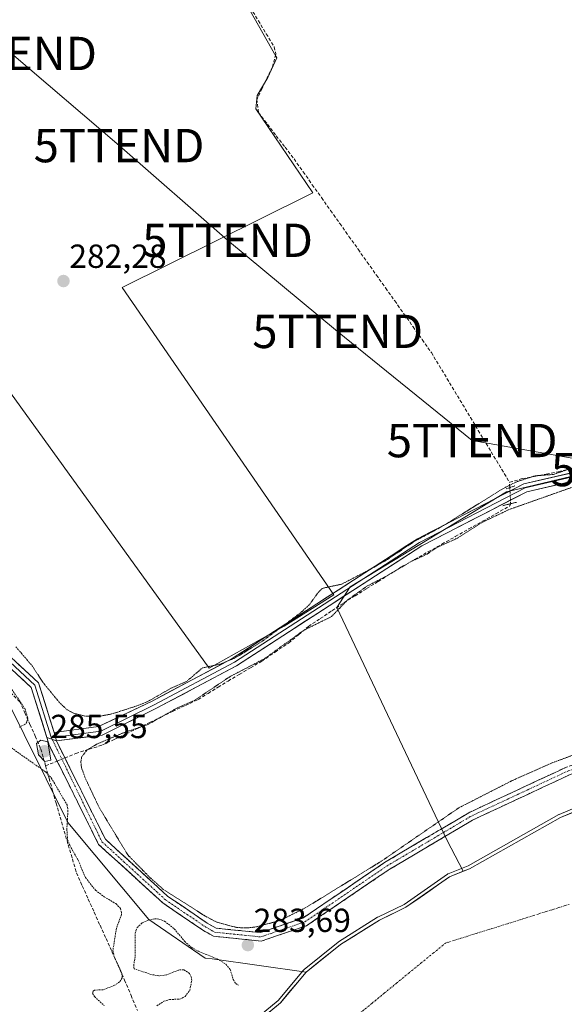
# Model space of a CAD drawing. Units: metres. Extents: x 594491 to 597963, y 4678178 to 4680538.
# Drawn here: x 594992 to 595155, y 4679123 to 4679418 of the extents above; entities that cross this region are included whole.
import ezdxf
from ezdxf.enums import TextEntityAlignment as Align

# ---------------------------------------------------------------- set-up
doc = ezdxf.new("R2010")
doc.units = ezdxf.units.M
doc.header["$MEASUREMENT"] = 0
for name, pattern in [('TRAZO_Y_PUNTO', [1, 0.5, -0.25, 0, -0.25]), ('TRAZOS', [0.75, 0.5, -0.25]), ('TRAZOS2', [0.375, 0.25, -0.125]), ('TRAZOSX2', [1.5, 1, -0.5])]:
    doc.linetypes.add(name, pattern=pattern)
doc.layers.get('0').update_dxf_attribs({"lineweight": 5})
for name, color, linetype, lineweight in [('Arbolado forestal CxS', 92, 'Continuous', 0), ('Camino', 19, 'TRAZOSX2', 0), ('Camino Cxs', 19, 'Continuous', 0), ('Camino eje', 19, 'TRAZO_Y_PUNTO', 0), ('Carátula', 7, 'Continuous', 5), ('Corriente artificial lineal', 5, 'TRAZOSX2', 13), ('Corriente artificial lineal oculto', 135, 'TRAZO_Y_PUNTO', 13), ('Corriente natural Cxs', 5, 'Continuous', 13), ('Corriente natural eje', 5, 'TRAZO_Y_PUNTO', 0), ('Corriente natural superficial', 5, 'Continuous', 13), ('Cultivos herbáceos CxS', 92, 'Continuous', 0), ('Cultivos leñosos CxS', 92, 'Continuous', 0), ('Curva de nivel auxiliar', 36, 'TRAZOS', 0), ('Curva de nivel auxiliar depresión', 39, 'TRAZOS2', 0), ('Curva de nivel normal', 36, 'Continuous', 0), ('Layer 0', 7, 'Continuous', 0), ('Puente lineal', 2, 'TRAZOS2', 0), ('Punto de cota en terreno', 7, 'Continuous', 0), ('Rótulo de punto de cota en terreno', 19, 'Continuous', 0), ('Suelo desnudo CxS', 43, 'Continuous', 0), ('Tendido', 6, 'Continuous', 0), ('Torre de tendido puntual', 7, 'Continuous', 0)]:
    doc.layers.add(name, color=color, linetype=linetype, lineweight=lineweight)
doc.styles.add('Arial', font='txt', dxfattribs={"height": 0.2})

# ---------------------------------------------------------------- blocks, each defined once
blk = doc.blocks.new('*U160')
at = {"layer": 'Suelo desnudo CxS', "color": 43, "linetype": 'Continuous', "lineweight": 0}
blk.add_polyline3d([(595045.8401, 4679103.7701, 279.8931), (595069.7301, 4679123.5701, 279.784), (595077.4601, 4679132.7501, 280.2244), (595087.7201, 4679141.0101, 279.8632), (595099.4301, 4679148.3501, 280.0133), (595107.3401, 4679152.2101, 279.7799), (595120.4701, 4679161.3201, 279.9271), (595124.6027, 4679162.9994, 279.9922), (595126.4501, 4679163.7501, 280.0124), (595153.7801, 4679179.1301, 279.9681), (595164.8501, 4679183.8001, 280.0686), (595207.6901, 4679196.7001, 280.0874), (595272.7501, 4679210.2501, 279.9688), (595280.3021, 4679211.2679, 280.0386), (595314.6001, 4679215.8901, 280.5093), (595330.6001, 4679215.4601, 280.1071), (595365.9801, 4679216.1701, 280.2258), (595386.3901, 4679217.6801, 279.7651), (595415.1201, 4679221.2101, 279.6647), (595431.1601, 4679225.9301, 279.6292)], dxfattribs=at)
blk = doc.blocks.new('*U171')
at = {"layer": 'Corriente natural Cxs', "color": 5, "linetype": 'Continuous', "lineweight": 13}
blk.add_polyline3d([(595066.32, 4679120.74, 280.24), (595069.73, 4679123.57, 280.13), (595072.31, 4679126.63, 280.08), (595074.88, 4679129.69, 280.41), (595077.46, 4679132.75, 280.74), (595080.88, 4679135.5, 280.83), (595084.3, 4679138.26, 280.53), (595087.72, 4679141.01, 280.44), (595091.62, 4679143.46, 280.06), (595095.53, 4679145.9, 280.37), (595099.43, 4679148.35, 280.15), (595103.39, 4679150.28, 280.29), (595107.34, 4679152.21, 280.12), (595110.62, 4679154.49, 280.18), (595113.91, 4679156.77, 280.34), (595117.19, 4679159.04, 280.25), (595120.47, 4679161.32, 281.24), (595123.46, 4679162.54, 281.36), (595126.45, 4679163.75, 281.05), (595130.35, 4679165.95, 280.67), (595134.26, 4679168.14, 280.23), (595138.16, 4679170.34, 280.18), (595142.07, 4679172.54, 280.05), (595145.97, 4679174.74, 280.23), (595149.88, 4679176.93, 280.25), (595153.78, 4679179.13, 280.31), (595157.47, 4679180.69, 280.51)], dxfattribs=at)
blk = doc.blocks.new('5PATER')
at = {"layer": 'Carátula', "linetype": 'Continuous', "lineweight": 5}
h = blk.add_hatch(color=250, dxfattribs=at)
edge = h.paths.add_edge_path()
edge.add_ellipse((0, 0.01), major_axis=(-1.33, -1.34), ratio=0.999422, start_angle=0, end_angle=360)
blk = doc.blocks.new('5TTEND')
blk.add_text('5TTEND', height=10).set_placement((0, 0), align=Align.MIDDLE_CENTER)

msp = doc.modelspace()

# ---------------------------------------------------------------- linework, layer by layer
at = {"layer": 'Arbolado forestal CxS', "color": 92, "linetype": 'Continuous', "lineweight": 0}
for points in [[(594847.34, 4679307.08, 282.89), (594850.66, 4679292.88, 284.25), (594858.96, 4679289.07, 283.94), (594875.15, 4679283.69, 281.81), (594931.15, 4679258.66, 283.41), (594968.06, 4679234.34, 283.73), (594986.36, 4679217.09, 281.97), (595005.94, 4679177.65, 283.2), (595030.29, 4679148.52, 281.91), (595047.15, 4679136.94, 282), (595049.29, 4679136.7, 282.24), (595077.46, 4679132.75, 280.22)], [(594986.36, 4679217.09, 281.97), (595005.94, 4679177.65, 283.2), (595030.29, 4679148.52, 281.91), (595047.15, 4679136.94, 282), (595049.29, 4679136.7, 282.24), (595077.46, 4679132.75, 280.22), (595069.73, 4679123.57, 279.78), (595045.84, 4679103.77, 279.89)], [(595077.46, 4679132.75, 280.22), (595069.73, 4679123.57, 279.78), (595045.84, 4679103.77, 279.89)]]:
    msp.add_polyline3d(points, dxfattribs=at)
at = {"layer": 'Camino', "color": 19, "linetype": 'TRAZOSX2', "lineweight": 0}
for points in [[(595382.65, 4679231.11), (595370.65, 4679229.7), (595346.68, 4679228.3), (595314.17, 4679229.83), (595293.06, 4679229.16), (595262.45, 4679223.16), (595190.01, 4679205.69), (595155.72, 4679194.35), (595126.21, 4679180.57), (595100.98, 4679165.63), (595076.45, 4679148.95), (595063.7, 4679144.6), (595050.47, 4679145.94), (595047.76, 4679147.49), (595036.02, 4679155.46), (595017.24, 4679172.63), (595002.79, 4679201.64), (595002.62, 4679202.18)], [(594999.71, 4679203.11), (595000.42, 4679200.83), (595015.21, 4679171.09), (595034.47, 4679153.5), (595046.44, 4679145.37), (595049.69, 4679143.51), (595063.99, 4679142.06), (595077.58, 4679146.69), (595102.32, 4679163.52), (595127.38, 4679178.36), (595156.65, 4679192.03), (595190.7, 4679203.29), (595262.98, 4679220.72), (595293.34, 4679226.67), (595314.15, 4679227.33), (595346.69, 4679225.8), (595370.87, 4679227.21), (595383.05, 4679228.65)]]:
    msp.add_lwpolyline(points, dxfattribs=at)
at = {"layer": 'Camino Cxs', "color": 19, "linetype": 'Continuous', "lineweight": 0}
msp.add_lwpolyline([(594999.71, 4679203.11), (595002.62, 4679202.18)], dxfattribs=at)
msp.add_polyline3d([(595156.65, 4679192.03, 283.46), (595152.47, 4679190.08, 283.3), (595148.29, 4679188.12, 283.4), (595144.11, 4679186.17, 283.24), (595139.92, 4679184.22, 283.43), (595135.74, 4679182.27, 283.27), (595131.56, 4679180.31, 283.3), (595127.38, 4679178.36, 283.5), (595123.2, 4679175.89, 283.26), (595119.03, 4679173.41, 283.44), (595114.85, 4679170.94, 283.26), (595110.67, 4679168.47, 283.41), (595106.5, 4679165.99, 283.17), (595102.32, 4679163.52, 283.43), (595098.2, 4679160.72, 283.09), (595094.07, 4679157.91, 283.27), (595089.95, 4679155.11, 283.24), (595085.83, 4679152.3, 283.41), (595081.7, 4679149.5, 283.41), (595077.58, 4679146.69, 283.37), (595073.05, 4679145.15, 283.32), (595068.52, 4679143.6, 283.54), (595063.99, 4679142.06, 283.47), (595059.22, 4679142.54, 283.36), (595054.46, 4679143.03, 283.43), (595049.69, 4679143.51, 283.59), (595046.44, 4679145.37, 283.35), (595042.45, 4679148.08, 283.36), (595038.46, 4679150.79, 283.01), (595034.47, 4679153.5, 283.56), (595031.26, 4679156.43, 283.37), (595028.05, 4679159.36, 283.55), (595024.84, 4679162.3, 283.3), (595021.63, 4679165.23, 283.46), (595018.42, 4679168.16, 283.67), (595015.21, 4679171.09, 283.74), (595013.1, 4679175.34, 283.53), (595010.98, 4679179.59, 283.46), (595008.87, 4679183.84, 283.17), (595006.76, 4679188.08, 283.23), (595004.65, 4679192.33, 283.29), (595002.53, 4679196.58, 284.04), (595000.42, 4679200.83, 284.37), (594999.71, 4679203.11, 284.23), (595002.62, 4679202.18, 283.88), (595002.79, 4679201.64, 283.95), (595004.86, 4679197.5, 283.81), (595006.92, 4679193.35, 283.4), (595008.98, 4679189.21, 282.9), (595011.05, 4679185.06, 283.18), (595013.11, 4679180.92, 283.14), (595015.18, 4679176.77, 283.05), (595017.24, 4679172.63, 283.32), (595020.37, 4679169.77, 283.08), (595023.5, 4679166.91, 282.87), (595026.63, 4679164.05, 282.52), (595029.76, 4679161.18, 282.77), (595032.89, 4679158.32, 282.7), (595036.02, 4679155.46, 282.9), (595039.93, 4679152.8, 282.67), (595043.85, 4679150.15, 282.85), (595047.76, 4679147.49, 282.87), (595050.47, 4679145.94, 282.96), (595054.88, 4679145.49, 282.92), (595059.29, 4679145.05, 282.93), (595063.7, 4679144.6, 283.08), (595067.95, 4679146.05, 282.88), (595072.2, 4679147.5, 282.82), (595076.45, 4679148.95, 283.27), (595080.54, 4679151.73, 282.94), (595084.63, 4679154.51, 283.06), (595088.72, 4679157.29, 282.79), (595092.8, 4679160.07, 282.88), (595096.89, 4679162.85, 282.65), (595100.98, 4679165.63, 282.82), (595105.19, 4679168.12, 282.78), (595109.39, 4679170.61, 282.86), (595113.6, 4679173.1, 282.86), (595117.8, 4679175.59, 282.93), (595122.01, 4679178.08, 282.99), (595126.21, 4679180.57, 283.05), (595130.43, 4679182.54, 283.14), (595134.64, 4679184.51, 283.21), (595138.86, 4679186.48, 283.08), (595143.07, 4679188.44, 283.36), (595147.29, 4679190.41, 283.05), (595151.5, 4679192.38, 283), (595155.72, 4679194.35, 283.24)], dxfattribs=at)
at = {"layer": 'Camino eje', "color": 19, "linetype": 'TRAZO_Y_PUNTO', "lineweight": 0}
for points in [[(595001.29, 4679202.61), (595016.23, 4679171.86), (595035.25, 4679154.48), (595047.1, 4679146.43), (595050.08, 4679144.73), (595063.85, 4679143.33), (595077.02, 4679147.82), (595101.65, 4679164.58), (595126.8, 4679179.47), (595156.19, 4679193.19), (595190.36, 4679204.49), (595262.72, 4679221.94), (595293.2, 4679227.92), (595314.16, 4679228.58), (595346.69, 4679227.05), (595370.76, 4679228.46), (595382.85, 4679229.88)], [(595000.98, 4679203.23), (595001.29, 4679202.61)]]:
    msp.add_lwpolyline(points, dxfattribs=at)
at = {"layer": 'Corriente artificial lineal', "color": 5, "linetype": 'TRAZOSX2', "lineweight": 13}
for points in [[(595060.74, 4679422.09, 282.32), (595063.12, 4679418.14, 282.39), (595065.51, 4679414.2, 282.51), (595067.89, 4679410.26, 282.55), (595068.38, 4679408.08, 282.54), (595067.33, 4679404.24, 282.43), (595065.78, 4679401.01, 282.4), (595064.24, 4679397.79, 282.37), (595062.69, 4679394.56, 282.46), (595063.19, 4679390.59, 282.4), (595065.85, 4679387.11, 282.43), (595068.51, 4679383.63, 282.36), (595071.16, 4679380.15, 282.34), (595073.82, 4679376.67, 282.3), (595076.57, 4679372.8, 282.36), (595079.31, 4679368.93, 282.32), (595082.06, 4679365.06, 282.43), (595084.8, 4679361.18, 282.32), (595087.55, 4679357.31, 282.33), (595090.3, 4679353.44, 282.27), (595093.04, 4679349.57, 282.22), (595095.79, 4679345.7, 282.37), (595098.53, 4679341.83, 282.35), (595101.28, 4679337.96, 282.27), (595104.03, 4679334.09, 282.21), (595106.77, 4679330.21, 282.23), (595109.52, 4679326.34, 282.16), (595112.26, 4679322.47, 282.16), (595115.01, 4679318.6, 282.17), (595117.36, 4679314.71, 282.19), (595119.7, 4679310.81, 282.18), (595122.05, 4679306.92, 282.19), (595124.39, 4679303.03, 282.21), (595126.74, 4679299.14, 282.37), (595129.08, 4679295.24, 282.26), (595131.43, 4679291.35, 282.49), (595133.77, 4679287.46, 282.41), (595136.12, 4679283.56, 282.37), (595138.46, 4679279.67, 282.4)], [(595138.46, 4679279.67, 282.4), (595142.25, 4679280.77, 282.46), (595145.86, 4679281.45, 282.45), (595149.48, 4679282.13, 282.37), (595153.09, 4679282.81, 282.36), (595157.67, 4679284.04, 282.48)], [(595138.54, 4679278.08, 282.46), (595138.46, 4679279.67, 282.4)], [(595005.1, 4679197, 283.72), (595008.37, 4679198.33, 282.98), (595012.37, 4679199.62, 282.32), (595016.36, 4679200.9, 282.36), (595019.93, 4679202.58, 282.14), (595023.5, 4679204.25, 282.08), (595027.07, 4679205.93, 282.39), (595030.51, 4679207.6, 282.5), (595033.95, 4679209.28, 282.37), (595037.39, 4679210.96, 282.34), (595041.23, 4679212.74, 282.39), (595045.07, 4679214.53, 282.27), (595048.06, 4679216.38, 282.31), (595051.06, 4679218.23, 282.28), (595054.06, 4679220.08, 282.28), (595057.41, 4679222.07, 282.34), (595060.76, 4679224.05, 282.22), (595064.12, 4679226.04, 282.25), (595068.15, 4679228.75, 282.22), (595072.18, 4679231.46, 282.37), (595075.17, 4679233.96, 282.27), (595078.16, 4679236.45, 282.35), (595081.68, 4679238.8, 282.45), (595085.2, 4679241.14, 282.48), (595088.72, 4679243.49, 282.41), (595092.16, 4679245.64, 282.31), (595095.6, 4679247.79, 282.31), (595099.05, 4679249.93, 282.29), (595102.49, 4679252.08, 282.37), (595105.93, 4679254.23, 282.3), (595110, 4679256.52, 282.33), (595114.06, 4679258.81, 282.35), (595118.13, 4679261.1, 282.43), (595122.2, 4679263.4, 282.55), (595126.26, 4679265.69, 282.38), (595130.33, 4679267.98, 282.45), (595134.39, 4679270.27, 282.44), (595138.46, 4679272.56, 282.59), (595138.8, 4679273.25, 282.64)], [(594999.31, 4679194.63, 282.96), (594998.57, 4679197.26, 283.91), (594997.83, 4679199.88, 284.45), (594996.28, 4679203.38, 284.94), (594994.72, 4679206.88, 283.28), (594993.17, 4679210.37, 282.3), (594991.61, 4679213.87, 282.3), (594988.3, 4679217.08, 282.16)], [(594999.31, 4679194.63, 282.96), (595002.8, 4679196.05, 283.88)], [(594999.31, 4679194.63, 282.96), (595000.36, 4679190.9, 282.39), (595001.41, 4679187.17, 282.14), (595002.47, 4679183.44, 281.93), (595003.68, 4679179.26, 282.23), (595004.9, 4679175.08, 282.35), (595006.12, 4679170.9, 281.98), (595007.34, 4679166.72, 282.14), (595008.55, 4679162.54, 282.54), (595010.33, 4679158.6, 281.73), (595012.11, 4679154.67, 281.19), (595013.88, 4679150.73, 281.23), (595015.66, 4679146.8, 280.91), (595017.44, 4679142.86, 280.65), (595019.21, 4679138.93, 282.06), (595020.99, 4679134.99, 282.55), (595022.96, 4679130.4, 282.58), (595024.93, 4679125.8, 283.04), (595026.9, 4679121.21, 283.37)]]:
    msp.add_polyline3d(points, dxfattribs=at)
at = {"layer": 'Corriente artificial lineal oculto', "color": 135, "linetype": 'TRAZO_Y_PUNTO', "lineweight": 13}
for points in [[(595138.8, 4679273.25, 282.64), (595138.54, 4679278.08, 282.46)], [(595002.8, 4679196.05, 283.88), (595005.1, 4679197, 283.72)]]:
    msp.add_polyline3d(points, dxfattribs=at)
at = {"layer": 'Corriente natural eje', "color": 5, "linetype": 'TRAZO_Y_PUNTO', "lineweight": 0}
msp.add_polyline3d([(595093.5, 4679120.39, 279.75), (595097.18, 4679123.4, 279.74), (595100.86, 4679126.41, 279.74), (595104.54, 4679129.42, 279.75), (595108.21, 4679132.43, 279.75), (595111.89, 4679135.44, 279.74), (595115.57, 4679138.45, 279.74), (595119.24, 4679141.46, 279.74), (595123.88, 4679142.92, 279.75), (595128.52, 4679144.37, 279.75), (595133.16, 4679145.82, 279.75), (595137.8, 4679147.27, 279.74), (595142.43, 4679148.73, 279.75), (595147.07, 4679150.18, 279.75), (595151.71, 4679151.63, 279.75), (595156.35, 4679153.09, 279.75)], dxfattribs=at)
at = {"layer": 'Corriente natural superficial', "color": 5, "linetype": 'Continuous', "lineweight": 13}
msp.add_polyline3d([(595066.32, 4679120.74, 280.24), (595069.73, 4679123.57, 280.13), (595072.31, 4679126.63, 280.08), (595074.88, 4679129.69, 280.41), (595077.46, 4679132.75, 280.74), (595080.88, 4679135.5, 280.83), (595084.3, 4679138.26, 280.53), (595087.72, 4679141.01, 280.44), (595091.62, 4679143.46, 280.06), (595095.53, 4679145.9, 280.37), (595099.43, 4679148.35, 280.15), (595103.39, 4679150.28, 280.29), (595107.34, 4679152.21, 280.12), (595110.62, 4679154.49, 280.18), (595113.91, 4679156.77, 280.34), (595117.19, 4679159.04, 280.25), (595120.47, 4679161.32, 281.24), (595123.46, 4679162.54, 281.36), (595126.45, 4679163.75, 281.05), (595130.35, 4679165.95, 280.67), (595134.26, 4679168.14, 280.23), (595138.16, 4679170.34, 280.18), (595142.07, 4679172.54, 280.05), (595145.97, 4679174.74, 280.23), (595149.88, 4679176.93, 280.25), (595153.78, 4679179.13, 280.31), (595157.47, 4679180.69, 280.51)], dxfattribs=at)
at = {"layer": 'Cultivos herbáceos CxS', "color": 92, "linetype": 'Continuous', "lineweight": 0}
for points in [[(594888.98, 4679800.51, 283.66), (595016.71, 4679521.8, 283.18), (595037.04, 4679555.19, 283.13), (595140.17, 4679577.32, 282.53), (595179.25, 4679453.53, 282.08), (595203.01, 4679378.29, 282.16), (595224.98, 4679308.71, 282.48), (595169.86, 4679284.49, 282.37), (595137.58, 4679276.79, 282.79), (595090.7, 4679248.36, 282.33), (595086.69, 4679242.09, 282.2), (595119.77, 4679172.2, 283.63), (595124.6, 4679163, 279.99), (595120.47, 4679161.32, 279.93), (595107.34, 4679152.21, 279.78), (595099.43, 4679148.35, 280.01), (595087.72, 4679141.01, 279.86), (595077.46, 4679132.75, 280.22), (595077.46, 4679132.75, 280.22), (595049.29, 4679136.7, 282.24), (595047.15, 4679136.94, 282), (595030.29, 4679148.52, 281.91), (595005.94, 4679177.65, 283.2), (594986.36, 4679217.09, 281.97)], [(594942.82, 4679351.06, 282.46), (594957.41, 4679351.35, 282.42), (594960.69, 4679345.34, 282.36), (595048.4, 4679223.89, 282.52), (595070.9, 4679236.48, 282.41), (595085.74, 4679245.93, 282.49), (595022.32, 4679338.15, 282.24), (595078.27, 4679365.9, 282.37), (595079.45, 4679366.48, 282.36), (595062.35, 4679391.68, 282.56), (595062.8, 4679395.72, 282.46), (595065.95, 4679401.12, 282.28), (595068.65, 4679406.97, 282.32), (595068.37, 4679407.47, 282.35), (595013.77, 4679504.13, 282.94), (595006.57, 4679492.44, 282.65), (595000, 4679484.13, 283.12), (594927.35, 4679632.75, 283.49), (594873.01, 4679743.9, 283.49)], [(594960.69, 4679345.34, 282.36), (595048.4, 4679223.89, 282.52), (595070.9, 4679236.48, 282.41), (595085.74, 4679245.93, 282.49), (595022.32, 4679338.15, 282.24), (595078.27, 4679365.9, 282.37), (595079.45, 4679366.48, 282.36), (595062.35, 4679391.68, 282.56), (595062.8, 4679395.72, 282.46), (595065.95, 4679401.12, 282.28), (595068.65, 4679406.97, 282.32), (595068.37, 4679407.47, 282.35), (595013.77, 4679504.13, 282.94), (595006.57, 4679492.44, 282.65), (595000, 4679484.13, 283.12), (594927.35, 4679632.75, 283.49)], [(595124.6, 4679163, 279.99), (595119.77, 4679172.2, 283.63), (595086.69, 4679242.09, 282.2), (595090.7, 4679248.36, 282.33), (595137.58, 4679276.79, 282.79), (595169.86, 4679284.49, 282.37), (595224.98, 4679308.71, 282.48), (595203.01, 4679378.29, 282.16), (595179.25, 4679453.53, 282.08), (595140.17, 4679577.32, 282.53), (595037.04, 4679555.19, 283.13)], [(594847.34, 4679307.08, 282.89), (594850.66, 4679292.88, 284.25), (594858.96, 4679289.07, 283.94), (594875.15, 4679283.69, 281.81), (594931.15, 4679258.66, 283.41), (594968.06, 4679234.34, 283.73), (594986.36, 4679217.09, 281.97), (595005.94, 4679177.65, 283.2), (595030.29, 4679148.52, 281.91), (595047.15, 4679136.94, 282), (595049.29, 4679136.7, 282.24), (595077.46, 4679132.75, 280.22)], [(595124.6, 4679163, 279.99), (595120.47, 4679161.32, 279.93), (595107.34, 4679152.21, 279.78), (595099.43, 4679148.35, 280.01), (595087.72, 4679141.01, 279.86), (595077.46, 4679132.75, 280.22)]]:
    msp.add_polyline3d(points, dxfattribs=at)
at = {"layer": 'Cultivos leñosos CxS', "color": 92, "linetype": 'Continuous', "lineweight": 0}
for points in [[(594873.01, 4679743.9, 283.49), (594927.35, 4679632.75, 283.49), (595000, 4679484.13, 283.12), (595006.57, 4679492.44, 282.65), (595013.77, 4679504.13, 282.94), (595068.37, 4679407.47, 282.35), (595068.65, 4679406.97, 282.32), (595065.95, 4679401.12, 282.28), (595062.8, 4679395.72, 282.46), (595062.35, 4679391.68, 282.56), (595079.45, 4679366.48, 282.36), (595078.27, 4679365.9, 282.37), (595022.32, 4679338.15, 282.24), (595085.74, 4679245.93, 282.49), (595070.9, 4679236.48, 282.41), (595048.4, 4679223.89, 282.52), (595048.4, 4679223.89, 282.52), (594960.69, 4679345.34, 282.36), (594957.41, 4679351.35, 282.42), (594942.82, 4679351.06, 282.46), (594922.42, 4679397.68, 282.37), (594913.68, 4679422.73, 282.49), (594870.53, 4679411.62, 282.47), (594778.65, 4679639.38, 283.55)], [(594942.82, 4679351.06, 282.46), (594957.41, 4679351.35, 282.42), (594960.69, 4679345.34, 282.36), (595048.4, 4679223.89, 282.52), (595070.9, 4679236.48, 282.41), (595085.74, 4679245.93, 282.49), (595022.32, 4679338.15, 282.24), (595078.27, 4679365.9, 282.37), (595079.45, 4679366.48, 282.36), (595062.35, 4679391.68, 282.56), (595062.8, 4679395.72, 282.46), (595065.95, 4679401.12, 282.28), (595068.65, 4679406.97, 282.32), (595068.37, 4679407.47, 282.35), (595013.77, 4679504.13, 282.94), (595006.57, 4679492.44, 282.65), (595000, 4679484.13, 283.12), (594927.35, 4679632.75, 283.49), (594873.01, 4679743.9, 283.49)], [(595124.6, 4679163, 279.99), (595119.77, 4679172.2, 283.63), (595086.69, 4679242.09, 282.2), (595090.7, 4679248.36, 282.33), (595137.58, 4679276.79, 282.79), (595169.86, 4679284.49, 282.37), (595224.98, 4679308.71, 282.48), (595203.01, 4679378.29, 282.16), (595179.25, 4679453.53, 282.08), (595140.17, 4679577.32, 282.53), (595037.04, 4679555.19, 283.13)], [(595280.36, 4679553.24, 281.95), (595304.43, 4679325.25, 282.54), (595271.53, 4679318.21, 282.52), (595279.86, 4679218.57, 281.55), (595280.3, 4679211.27, 280.04), (595272.75, 4679210.25, 279.97), (595207.69, 4679196.7, 280.09), (595164.85, 4679183.8, 280.07), (595153.78, 4679179.13, 279.97), (595126.45, 4679163.75, 280.01), (595124.6, 4679163, 279.99), (595124.6, 4679163, 279.99), (595119.77, 4679172.2, 283.63), (595086.69, 4679242.09, 282.2), (595090.7, 4679248.36, 282.33), (595137.58, 4679276.79, 282.79), (595169.86, 4679284.49, 282.37), (595224.98, 4679308.71, 282.48), (595203.01, 4679378.29, 282.16), (595179.25, 4679453.53, 282.08)], [(595280.3, 4679211.27, 280.04), (595272.75, 4679210.25, 279.97), (595207.69, 4679196.7, 280.09), (595164.85, 4679183.8, 280.07), (595153.78, 4679179.13, 279.97), (595126.45, 4679163.75, 280.01), (595124.6, 4679163, 279.99)]]:
    msp.add_polyline3d(points, dxfattribs=at)
at = {"layer": 'Curva de nivel auxiliar', "color": 36, "linetype": 'TRAZOS', "lineweight": 0}
for points in [[(594989.19, 4679217.57, 282.5), (594993.09, 4679211.8, 282.5), (594993.95, 4679209.07, 282.5), (594993.65, 4679207.77, 282.5), (594993.09, 4679207.04, 282.5), (594991.39, 4679206.22, 282.5)], [(594989.05, 4679200.02, 282.5), (594999.37, 4679192.77, 282.5), (595001.03, 4679191.01, 282.5), (595005.74, 4679182.94, 282.5), (595006.02, 4679181.21, 282.5), (595005.68, 4679175.69, 282.5), (595005.91, 4679172.57, 282.5), (595006.54, 4679170.83, 282.5), (595009.05, 4679166.37, 282.5), (595011.27, 4679161.14, 282.5), (595014.27, 4679157.33, 282.5), (595016.87, 4679155.35, 282.5), (595020.41, 4679153.3, 282.5), (595021.8, 4679151.81, 282.5), (595022.12, 4679150.16, 282.5), (595020.56, 4679145.98, 282.5), (595019.5, 4679139.24, 282.5), (595019.8, 4679137.64, 282.5), (595022.18, 4679132.34, 282.5), (595022.28, 4679131.01, 282.5), (595021.5, 4679129.81, 282.5), (595020.03, 4679128.83, 282.5), (595016.56, 4679127.48, 282.5), (595013.99, 4679127.37, 282.5), (595013.51, 4679126.98, 282.5), (595013.42, 4679126.36, 282.5), (595014.02, 4679125.41, 282.5), (595016.9, 4679122.69, 282.5)], [(595032.7, 4679122.66, 282.5), (595034.75, 4679124.02, 282.5), (595036.51, 4679124.52, 282.5), (595039.57, 4679124.69, 282.5), (595041.17, 4679125.41, 282.5), (595042.54, 4679127.31, 282.5), (595043.15, 4679130.22, 282.5), (595043.02, 4679131.32, 282.5), (595042.48, 4679132.35, 282.5), (595040.75, 4679133.5, 282.5), (595039.15, 4679133.38, 282.5), (595035.59, 4679131.95, 282.5), (595033.31, 4679131.64, 282.5), (595031.08, 4679132.04, 282.5), (595025.88, 4679133.75, 282.5), (595025.73, 4679134.67, 282.5), (595026.19, 4679137.57, 282.5), (595026.17, 4679144.49, 282.5), (595026.76, 4679146.15, 282.5), (595028.31, 4679147.57, 282.5), (595030.12, 4679148.36, 282.5), (595032.05, 4679148.75, 282.5), (595033.32, 4679148.69, 282.5), (595035.02, 4679148.05, 282.5), (595037.92, 4679145.73, 282.5), (595041.04, 4679141.98, 282.5), (595043.01, 4679140.23, 282.5), (595045.12, 4679139.04, 282.5), (595050.75, 4679136.77, 282.5), (595053.39, 4679135.14, 282.5), (595054.7, 4679133.51, 282.5), (595055.57, 4679130.53, 282.5), (595056.33, 4679129.34, 282.5), (595057.16, 4679128.86, 282.5)]]:
    msp.add_polyline3d(points, dxfattribs=at)
at = {"layer": 'Curva de nivel auxiliar depresión', "color": 39, "linetype": 'TRAZOS2', "lineweight": 0}
for points in [[(594990.42, 4679230.32, 282.5), (594995.37, 4679224.52, 282.5), (594998.55, 4679219.62, 282.5), (595003.5, 4679213.58, 282.5), (595005.82, 4679211.4, 282.5), (595007.95, 4679210.33, 282.5), (595011.43, 4679209.5, 282.5), (595015.92, 4679209.57, 282.5), (595019.19, 4679210.21, 282.5), (595026.49, 4679212.55, 282.5), (595029.72, 4679213.8, 282.5), (595036.92, 4679217.9, 282.5), (595041.54, 4679219.9, 282.5), (595046.36, 4679224.02, 282.5), (595051.7, 4679225.14, 282.5), (595056.17, 4679226.99, 282.5), (595064.35, 4679232.05, 282.5), (595075.71, 4679240.46, 282.5), (595078.54, 4679243.08, 282.5), (595081.07, 4679246.65, 282.5), (595082.31, 4679247.87, 282.5), (595088.13, 4679249.13, 282.5), (595097.78, 4679254.17, 282.5), (595101.89, 4679256.56, 282.5), (595110.07, 4679262.04, 282.5), (595117.86, 4679266.21, 282.5), (595136.26, 4679277.65, 282.5), (595140.41, 4679279.76, 282.5), (595146.15, 4679281.64, 282.5), (595151.6, 4679282.04, 282.5), (595159.74, 4679284.82, 282.5)], [(595158.29, 4679278.56, 282.5), (595138.4, 4679271.54, 282.5), (595130.23, 4679267.67, 282.5), (595122.84, 4679262.93, 282.5), (595116.77, 4679260.17, 282.5), (595113.74, 4679258.14, 282.5), (595108.95, 4679255.92, 282.5), (595101.55, 4679251.56, 282.5), (595095.54, 4679248.44, 282.5), (595089.7, 4679244.21, 282.5), (595085.06, 4679239.41, 282.5), (595076.68, 4679235.26, 282.5), (595065.08, 4679226.85, 282.5), (595054.64, 4679221.42, 282.5), (595044.06, 4679214.32, 282.5), (595038.88, 4679212.06, 282.5), (595030.04, 4679207.05, 282.5), (595022.44, 4679204.47, 282.5), (595014.58, 4679201.09, 282.5), (595011.78, 4679199.45, 282.5), (595010.12, 4679197.33, 282.5), (595009.9, 4679195.74, 282.5), (595010.1, 4679194.05, 282.5), (595011.26, 4679190.86, 282.5), (595015.38, 4679182.13, 282.5), (595023.96, 4679167.93, 282.5), (595030.58, 4679161.16, 282.5), (595034.61, 4679157.58, 282.5), (595047.16, 4679149.58, 282.5), (595050.75, 4679147.7, 282.5), (595056.75, 4679146.13, 282.5), (595060.01, 4679146.02, 282.5), (595062.61, 4679146.35, 282.5), (595069.62, 4679148.25, 282.5), (595077.2, 4679152.02, 282.5), (595099.99, 4679166.02, 282.5), (595123.24, 4679182.04, 282.5), (595139.09, 4679190.13, 282.5), (595151.25, 4679195.54, 282.5), (595166.03, 4679201, 282.5)]]:
    msp.add_polyline3d(points, dxfattribs=at)
at = {"layer": 'Curva de nivel normal', "color": 36, "linetype": 'Continuous', "lineweight": 0}
for points in [[(594999.06, 4679195.97, 285), (595000.91, 4679196.32, 285), (594999.95, 4679201.82, 285), (594997.9, 4679202.38, 285), (594996.6, 4679201.38, 285), (594997.23, 4679197.98, 285), (594999.06, 4679195.97, 285)], [(595045.2, 4679104.54, 0), (595069.02, 4679124.28, 0), (595076.7, 4679133.39, 0), (595076.76, 4679133.46, 0), (595076.83, 4679133.53, 0), (595087.09, 4679141.79, 0), (595087.17, 4679141.84, 0), (595087.19, 4679141.86, 0), (595098.9, 4679149.2, 0), (595098.96, 4679149.23, 0), (595098.99, 4679149.25, 0), (595106.83, 4679153.08, 0), (595119.9, 4679162.14, 0), (595119.99, 4679162.2, 0), (595120.09, 4679162.25, 0), (595126.01, 4679164.65, 0), (595153.29, 4679180, 0), (595153.31, 4679180.01, 0), (595153.39, 4679180.05, 0), (595164.46, 4679184.72, 0)]]:
    msp.add_polyline3d(points, dxfattribs=at)
at = {"layer": 'Layer 0', "linetype": 'Continuous', "lineweight": 0}
for points in [[(595001.86, 4679204.6), (595015.23, 4679206.39), (595031.3, 4679214.07), (595055.3, 4679226.8), (595110.87, 4679262.75), (595142.75, 4679279.21), (595162.16, 4679283.68), (595236.86, 4679309.31), (595368.81, 4679334.27)], [(595368.96, 4679333.03), (595237.18, 4679308.1), (595162.51, 4679282.48), (595143.19, 4679278.03), (595111.5, 4679261.67), (595055.94, 4679225.73), (595031.83, 4679212.94), (595015.87, 4679205.05), (595002.28, 4679203.25)], [(595369.1, 4679331.78), (595237.5, 4679306.89), (595162.85, 4679281.27), (595143.62, 4679276.84), (595112.12, 4679260.58), (595056.57, 4679224.65), (595032.36, 4679211.8), (595016.26, 4679203.85), (595002.62, 4679202.18)], [(595000.98, 4679203.23), (594996.12, 4679218.84), (594981.2, 4679232.6), (594955.77, 4679250.65), (594909.36, 4679278.81), (594873.25, 4679293.15), (594845.25, 4679298.42), (594790.08, 4679296.61), (594722.63, 4679284.12), (594719.67, 4679282.93)], [(594722.3, 4679285.33), (594789.94, 4679297.86), (594845.34, 4679299.67), (594873.6, 4679294.35), (594909.92, 4679279.93), (594956.45, 4679251.69), (594981.99, 4679233.57), (594997.21, 4679219.53), (595001.86, 4679204.6)], [(594999.71, 4679203.11), (594995.02, 4679218.14), (594980.41, 4679231.63), (594955.08, 4679249.6), (594908.8, 4679277.68), (594872.9, 4679291.94), (594845.15, 4679297.17), (594790.21, 4679295.36), (594722.96, 4679282.91), (594664.24, 4679259.22), (594630.18, 4679242.44), (594600.9, 4679223.25), (594579.68, 4679206.33), (594566.23, 4679192.8), (594554.56, 4679178.88), (594540.77, 4679165.08), (594526.43, 4679145.48), (594509.55, 4679125.57), (594509.54, 4679125.56)], [(594999.71, 4679203.11), (595002.62, 4679202.18)], [(595002.28, 4679203.25), (595000.98, 4679203.23)], [(595001.86, 4679204.6), (595002.62, 4679202.18)], [(595001.86, 4679204.6), (595002.62, 4679202.18)]]:
    msp.add_lwpolyline(points, dxfattribs=at)
for points in [[(595158.04, 4679280.16, 282.47), (595153.24, 4679279.06, 282.57), (595148.43, 4679277.95, 282.7), (595143.62, 4679276.84, 282.64), (595139.68, 4679274.81, 282.58), (595135.75, 4679272.78, 282.72), (595131.81, 4679270.74, 282.46), (595127.87, 4679268.71, 282.58), (595123.93, 4679266.68, 282.47), (595120, 4679264.65, 282.54), (595116.06, 4679262.61, 282.51), (595112.12, 4679260.58, 282.33), (595108.15, 4679258.01, 282.45), (595104.18, 4679255.45, 282.36), (595100.22, 4679252.88, 282.47), (595096.25, 4679250.31, 282.36), (595092.28, 4679247.75, 282.48), (595088.31, 4679245.18, 282.45), (595084.35, 4679242.62, 282.57), (595080.38, 4679240.05, 282.5), (595076.41, 4679237.48, 282.47), (595072.44, 4679234.92, 282.49), (595068.47, 4679232.35, 282.45), (595064.51, 4679229.78, 282.38), (595060.54, 4679227.22, 282.44), (595056.57, 4679224.65, 282.48), (595052.54, 4679222.51, 282.47), (595048.5, 4679220.37, 282.47), (595044.47, 4679218.23, 282.53), (595040.43, 4679216.08, 282.5), (595036.4, 4679213.94, 282.62), (595032.36, 4679211.8, 282.56), (595028.34, 4679209.81, 282.62), (595024.31, 4679207.83, 282.61), (595020.29, 4679205.84, 282.35), (595016.26, 4679203.85, 282.75), (595011.72, 4679203.3, 282.99), (595007.17, 4679202.74, 283.32), (595002.62, 4679202.18, 283.88), (595001.86, 4679204.6, 283.62), (595006.32, 4679205.2, 283.1), (595010.77, 4679205.8, 282.82), (595015.23, 4679206.39, 282.65), (595019.25, 4679208.31, 282.6), (595023.27, 4679210.23, 282.6), (595027.28, 4679212.15, 282.53), (595031.3, 4679214.07, 282.56), (595035.3, 4679216.19, 282.51), (595039.3, 4679218.31, 282.5), (595043.3, 4679220.44, 282.5), (595047.3, 4679222.56, 282.52), (595051.3, 4679224.68, 282.48), (595055.3, 4679226.8, 282.4), (595059.27, 4679229.37, 282.43), (595063.24, 4679231.94, 282.37), (595067.21, 4679234.5, 282.45), (595071.18, 4679237.07, 282.42), (595075.15, 4679239.64, 282.46), (595079.12, 4679242.21, 282.48), (595083.09, 4679244.78, 282.55), (595087.05, 4679247.34, 282.42), (595091.02, 4679249.91, 282.45), (595094.99, 4679252.48, 282.38), (595098.96, 4679255.05, 282.38), (595102.93, 4679257.61, 282.29), (595106.9, 4679260.18, 282.37), (595110.87, 4679262.75, 282.23), (595114.86, 4679264.81, 282.37), (595118.84, 4679266.87, 282.35), (595122.83, 4679268.92, 282.42), (595126.81, 4679270.98, 282.42), (595130.8, 4679273.04, 282.43), (595134.78, 4679275.1, 282.56), (595138.77, 4679277.15, 282.51), (595142.75, 4679279.21, 282.66), (595147.6, 4679280.33, 282.58), (595152.46, 4679281.45, 282.43), (595157.31, 4679282.56, 282.5)], [(594991.12, 4679225.15, 283.08), (594994.17, 4679222.34, 282.94), (594997.21, 4679219.53, 282.92), (594998.37, 4679215.8, 283.06), (594999.54, 4679212.07, 283.1), (595000.7, 4679208.33, 283.41), (595001.86, 4679204.6, 283.62), (595001.86, 4679204.6, 283.62), (595002.62, 4679202.18, 283.88), (594999.71, 4679203.11, 284.23), (594998.54, 4679206.87, 283.75), (594997.36, 4679210.62, 283.4), (594996.19, 4679214.38, 283.45), (594995.02, 4679218.14, 283.26), (594991.37, 4679221.51, 283.37)]]:
    msp.add_polyline3d(points, dxfattribs=at)
at = {"layer": 'Puente lineal', "color": 2, "linetype": 'TRAZOS2', "lineweight": 0}
for points in [[(595137.45, 4679277.69, 282.41), (595140.09, 4679278.64, 282.57)], [(595140.5, 4679273.67, 282.53), (595138.79, 4679273.25, 282.64), (595136.44, 4679272.67, 282.74)]]:
    msp.add_polyline3d(points, dxfattribs=at)
at = {"layer": 'Suelo desnudo CxS', "color": 43, "linetype": 'Continuous', "lineweight": 0}
for points in [[(595280.3, 4679211.27, 280.04), (595272.75, 4679210.25, 279.97), (595207.69, 4679196.7, 280.09), (595164.85, 4679183.8, 280.07), (595153.78, 4679179.13, 279.97), (595126.45, 4679163.75, 280.01), (595124.6, 4679163, 279.99)], [(595124.6, 4679163, 279.99), (595120.47, 4679161.32, 279.93), (595107.34, 4679152.21, 279.78), (595099.43, 4679148.35, 280.01), (595087.72, 4679141.01, 279.86), (595077.46, 4679132.75, 280.22)], [(595077.46, 4679132.75, 280.22), (595069.73, 4679123.57, 279.78), (595045.84, 4679103.77, 279.89)]]:
    msp.add_polyline3d(points, dxfattribs=at)
at = {"layer": 'Tendido', "color": 6, "linetype": 'Continuous', "lineweight": 0}
msp.add_polyline3d([(594989.12, 4679408.3, 282.33), (595021.34, 4679380.67, 282.35), (595053.89, 4679352.26, 282.22), (595086.91, 4679324.95, 282.09), (595127.25, 4679292.19, 282.2), (595176.48, 4679283.51, 282.61), (595226.22, 4679277.58, 282.13), (595278.4, 4679269.85, 282.14), (595321.68, 4679263.4, 282.15), (595375.77, 4679254.93, 282.3), (595442.9, 4679245.49, 282.33), (595459.16, 4679242.34, 282.69), (595538.7, 4679232.76, 282.76), (595607.96, 4679221.54, 281.4), (595632.68, 4679155.5, 282.5), (595649.19, 4679112.3, 282.83)], dxfattribs=at)

# ---------------------------------------------------------------- block references
at = {"layer": 'Corriente natural Cxs', "color": 5, "linetype": 'Continuous', "lineweight": 13}
msp.add_blockref('*U171', (0, 0), dxfattribs=at)
at = {"layer": 'Punto de cota en terreno', "linetype": 'Continuous', "lineweight": 0}
for p in [(595004.67, 4679340.04, 282.28), (594999, 4679199, 285.55), (595059.97, 4679140.85, 283.69)]:
    msp.add_blockref('5PATER', p, dxfattribs=at)
at = {"layer": 'Suelo desnudo CxS', "color": 43, "linetype": 'Continuous', "lineweight": 0}
msp.add_blockref('*U160', (0, 0), dxfattribs=at)
at = {"layer": 'Torre de tendido puntual', "linetype": 'Continuous', "lineweight": 0}
for p in [(594989.12, 4679408.3, 282.33), (595021.34, 4679380.67, 282.35), (595053.89, 4679352.26, 282.22), (595086.91, 4679324.95, 282.09), (595127.25, 4679292.19, 282.2), (595176.48, 4679283.51, 282.61)]:
    msp.add_blockref('5TTEND', p, dxfattribs=at)

# ---------------------------------------------------------------- texts
at = {"layer": 'Rótulo de punto de cota en terreno', "color": 19, "linetype": 'Continuous', "lineweight": 0, "style": 'Arial'}
for s, p in [('282,28', (595006.43, 4679341.8)), ('285,55', (595000.76, 4679200.76)), ('283,69', (595061.73, 4679142.61))]:
    msp.add_text(s, height=7, dxfattribs=at).set_placement(p, align=Align.BOTTOM_LEFT)

doc.saveas('drawing.dxf')
